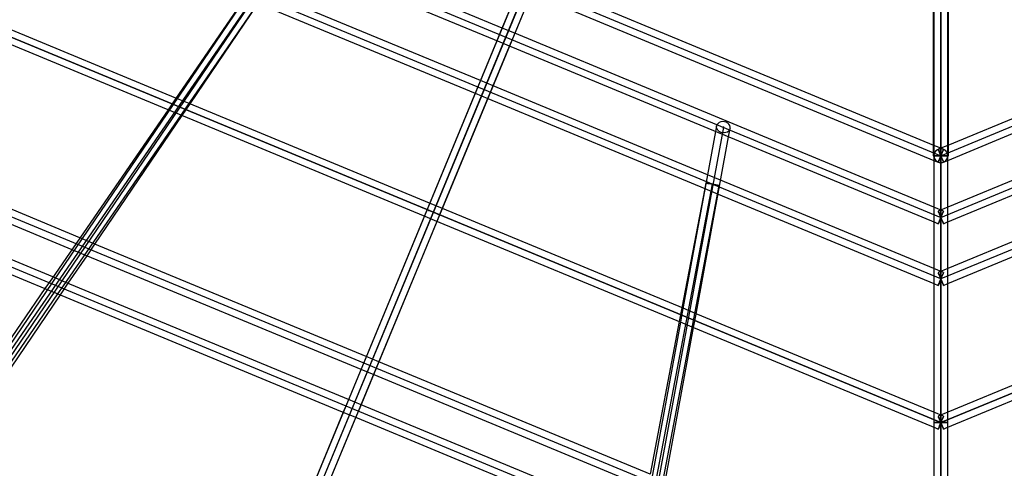
# Model space of a CAD drawing. Units: millimetres. Extents: x 138278 to 163373, y -54742 to -30469.
# Drawn here: x 145595 to 146881, y -37903 to -37318 of the extents above; entities that cross this region are included whole.
import ezdxf

# ---------------------------------------------------------------- set-up
doc = ezdxf.new("R2010")
doc.units = ezdxf.units.MM

# ---------------------------------------------------------------- blocks, each defined once
blk = doc.blocks.new('204 rzut')
at = {"color": 7}
for p, q in [((145393, -39361.7), (146798.4, -35968.8)), ((146798.4, -35968.8), (146798.4, -39343.8)), ((146798.4, -35968.8), (146798.4, -39343.8)), ((146798.4, -35968.8), (146798.4, -39343.8)), ((146798.4, -39343.8), (146798.4, -35968.8)), ((146135.5, -37569.2), (146505, -36677.2)), ((145605.2, -38849.5), (146500.1, -36689)), ((146798.4, -36798.8), (146798.4, -37843.8)), ((146798.4, -36798.8), (146798.4, -37843.8)), ((146798.4, -36798.8), (146798.4, -37843.8)), ((146798.4, -36798.8), (146798.4, -37843.8)), ((145718.9, -37048.3), (146798.4, -37495.5)), ((146798.4, -37843.8), (146798.4, -37040.2)), ((146798.4, -37843.8), (146798.4, -37040.2)), ((146798.4, -37843.8), (146798.4, -37040.2)), ((146798.4, -37843.8), (146798.4, -37040.2)), ((146798.4, -37495.5), (147877.9, -37048.3)), ((145662, -37105.2), (146798.4, -37575.9)), ((146798.4, -37575.9), (147934.8, -37105.2)), ((146798.4, -37656.3), (145605.2, -37162)), ((147991.7, -37162), (146798.4, -37656.3)), ((144637.3, -39123.6), (145946.1, -37222.9)), ((145903.5, -37285.6), (145008.5, -38602.4)), ((146798.4, -37843.8), (145472.6, -37294.6)), ((145472.6, -37294.6), (146798.4, -37843.8)), ((146798.4, -37843.8), (148124.2, -37294.6)), ((148124.2, -37294.6), (146798.4, -37843.8)), ((146798.4, -38078.2), (145306.9, -37460.3)), ((146514.3, -37458.2), (146095.7, -39727.7)), ((145260.5, -37506.7), (146798.4, -38143.8)), ((146201.8, -39096.7), (146500.1, -37532.7)), ((146798.4, -39343.8), (146798.4, -37843.8)), ((146798.4, -39343.8), (146798.4, -37843.8)), ((146798.4, -39343.8), (146798.4, -37843.8)), ((146798.4, -39343.8), (146798.4, -37843.8))]:
    blk.add_line(p, q, dxfattribs=at)
for p, q in [((146789.4, -35968.8), (146789.4, -39343.8)), ((146789.4, -35968.8), (146789.4, -39343.8)), ((146789.4, -35968.8), (146789.4, -37843.8)), ((146789.4, -35968.8), (146789.4, -37843.8)), ((146807.4, -39343.8), (146807.4, -35968.8)), ((146807.4, -39343.8), (146807.4, -35968.8)), ((146807.4, -37843.8), (146807.4, -35968.8)), ((146807.4, -37843.8), (146807.4, -35968.8)), ((146496.6, -36673.8), (146127.2, -37565.8)), ((146491.8, -36685.5), (145596.9, -38846.1)), ((145613.5, -38853), (146508.4, -36692.4)), ((146143.8, -37572.6), (146513.3, -36680.7)), ((146225.3, -37328.8), (145677.9, -37102)), ((146313.1, -37116.8), (146223.8, -37332.4)), ((146240.5, -37339.3), (146329.8, -37123.7)), ((146788.4, -37147.1), (146788.4, -37495.5)), ((146788.4, -37147.1), (146788.4, -37495.5)), ((146788.4, -37147.1), (146788.4, -37495.5)), ((146808.4, -37495.5), (146808.4, -37147.1)), ((146808.4, -37495.5), (146808.4, -37147.1)), ((146808.4, -37495.5), (146808.4, -37147.1)), ((145932.4, -37226.9), (145797.7, -37422.5)), ((145813.3, -37431.7), (145949.4, -37234)), ((145946.8, -37232.9), (146222.1, -37347)), ((146789.4, -37482), (146270.4, -37267)), ((147326.4, -37267), (146807.4, -37482)), ((145896, -37280.5), (145001.1, -38597.3)), ((146196.9, -37397.4), (145916.8, -37281.4)), ((146263.5, -37283.6), (146789.4, -37501.5)), ((146807.4, -37501.5), (147333.3, -37283.6)), ((145799.3, -37420.2), (145488.5, -37291.5)), ((145799.3, -37420.2), (145488.5, -37291.5)), ((145817.7, -37427.8), (145906.8, -37296.7)), ((145906.8, -37296.7), (146190, -37414)), ((145472.8, -37304.4), (145793.9, -37437.5)), ((145472.8, -37304.4), (145793.9, -37437.5)), ((146788.4, -37313.7), (146788.4, -37481.6)), ((146789.4, -37314.1), (146789.4, -37569.5)), ((146789.4, -37314.1), (146789.4, -37569.5)), ((146807.4, -37569.5), (146807.4, -37314.1)), ((146807.4, -37569.5), (146807.4, -37314.1)), ((146808.4, -37481.6), (146808.4, -37313.7)), ((146223.8, -37332.4), (146218.4, -37345.4)), ((146242, -37335.7), (146225.3, -37328.8)), ((146789.4, -37562.5), (146242, -37335.7)), ((147354.9, -37335.7), (146807.4, -37562.5)), ((146218.4, -37345.4), (146129.1, -37561.1)), ((146222.1, -37347), (146231.4, -37350.8)), ((146235.1, -37352.3), (146240.5, -37339.3)), ((146145.8, -37567.9), (146235.1, -37352.3)), ((146231.4, -37350.8), (146506.7, -37464.8)), ((146213.5, -37404.3), (146196.9, -37397.4)), ((146493.7, -37520.3), (146213.5, -37404.3)), ((145797.7, -37422.5), (145788.9, -37435.4)), ((145816.3, -37427.2), (145799.3, -37420.2)), ((145816.3, -37427.2), (145799.3, -37420.2)), ((146190, -37414), (146206.7, -37420.9)), ((146206.7, -37420.9), (146489.9, -37538.2)), ((145788.9, -37435.4), (145637, -37655.9)), ((145793.9, -37437.5), (145803.3, -37441.3)), ((145793.9, -37437.5), (145803.3, -37441.3)), ((145805.9, -37442.4), (145813.3, -37431.7)), ((145807.4, -37443), (145817.7, -37427.8)), ((146130.6, -37557.4), (145816.3, -37427.2)), ((146130.6, -37557.4), (145816.3, -37427.2)), ((145652.5, -37665.1), (145805.9, -37442.4)), ((145693.4, -37610.7), (145807.4, -37443)), ((145803.3, -37441.3), (146127.4, -37575.6)), ((145803.3, -37441.3), (146127.4, -37575.6)), ((146511, -37451.2), (146509, -37452)), ((146513.3, -37450.9), (146511, -37451.2)), ((146515.6, -37451), (146513.3, -37450.9)), ((146517.9, -37451.7), (146515.6, -37451)), ((145673.7, -37602.6), (145322.7, -37457.2)), ((146504.1, -37463.8), (146460.6, -37699.8)), ((146505.5, -37456.6), (146504.1, -37463.8)), ((146505.4, -37458.5), (146505.5, -37456.6)), ((146506, -37460.4), (146505.4, -37458.5)), ((146506.1, -37454.8), (146505.5, -37456.6)), ((146507.1, -37462.2), (146506, -37460.4)), ((146507.3, -37453.2), (146506.1, -37454.8)), ((146508.7, -37463.7), (146507.1, -37462.2)), ((146509, -37452), (146507.3, -37453.2)), ((146510.6, -37464.7), (146508.7, -37463.7)), ((146519.9, -37452.8), (146517.9, -37451.7)), ((146521.3, -37463.3), (146519.6, -37464.5)), ((146521.5, -37454.3), (146519.9, -37452.8)), ((146521.1, -37470.8), (146523.2, -37459.9)), ((146522.5, -37461.7), (146521.3, -37463.3)), ((146522.6, -37456.1), (146521.5, -37454.3)), ((146523.2, -37459.9), (146522.5, -37461.7)), ((146523.2, -37458), (146522.6, -37456.1)), ((146523.2, -37459.9), (146523.2, -37458)), ((145309, -37471), (145663.3, -37617.7)), ((146478.1, -37704.3), (146521.1, -37470.8)), ((146506.7, -37464.8), (146516.1, -37468.7)), ((146510.7, -37464.8), (146510.6, -37464.7)), ((146511.4, -37465), (146510.7, -37464.8)), ((146513, -37465.5), (146511.4, -37465)), ((146515.3, -37465.6), (146513, -37465.5)), ((146517.6, -37465.3), (146515.3, -37465.6)), ((146516.1, -37468.7), (146791.3, -37582.7)), ((146519.6, -37464.5), (146517.6, -37465.3)), ((146805.5, -37582.7), (147080.7, -37468.7)), ((146788.4, -37481.6), (146788.4, -37495.5)), ((146801.9, -37487.1), (146789.4, -37482)), ((146792, -37489.1), (146790.6, -37491)), ((146792, -37489.1), (146790.6, -37491)), ((146793.9, -37487.7), (146792, -37489.1)), ((146793.9, -37487.7), (146792, -37489.1)), ((146796.1, -37486.8), (146793.9, -37487.7)), ((146796.1, -37486.8), (146793.9, -37487.7)), ((146807.4, -37482), (146795, -37487.1)), ((146795, -37487.1), (146795.1, -37487.4)), ((146795.1, -37487.4), (146795, -37487.1)), ((146795.1, -37487.4), (146795.4, -37488.3)), ((146795.4, -37488.3), (146795.1, -37487.4)), ((146795.4, -37488.3), (146796, -37489.6)), ((146796, -37489.6), (146795.4, -37488.3)), ((146796, -37489.6), (146796.7, -37491.3)), ((146796.7, -37491.3), (146796, -37489.6)), ((146798.4, -37486.5), (146796.1, -37486.8)), ((146798.4, -37486.5), (146796.1, -37486.8)), ((146800.7, -37486.8), (146798.4, -37486.5)), ((146800.7, -37486.8), (146798.4, -37486.5)), ((146800.1, -37491.3), (146800.8, -37489.6)), ((146800.8, -37489.6), (146800.1, -37491.3)), ((146802.9, -37487.7), (146800.7, -37486.8)), ((146802.9, -37487.7), (146800.7, -37486.8)), ((146800.8, -37489.6), (146801.4, -37488.3)), ((146801.4, -37488.3), (146800.8, -37489.6)), ((146801.4, -37488.3), (146801.7, -37487.4)), ((146801.7, -37487.4), (146801.4, -37488.3)), ((146801.7, -37487.4), (146801.9, -37487.1)), ((146801.9, -37487.1), (146801.7, -37487.4)), ((146804.8, -37489.1), (146802.9, -37487.7)), ((146804.8, -37489.1), (146802.9, -37487.7)), ((146806.2, -37491), (146804.8, -37489.1)), ((146806.2, -37491), (146804.8, -37489.1)), ((146808.4, -37495.5), (146808.4, -37481.6)), ((146788.4, -37495.5), (146788.8, -37495.5)), ((146788.8, -37495.5), (146788.4, -37495.5)), ((146788.4, -37495.5), (146788.8, -37495.5)), ((146788.8, -37495.5), (146788.4, -37495.5)), ((146788.4, -37495.5), (146788.8, -37495.5)), ((146788.8, -37495.5), (146788.4, -37495.5)), ((146788.4, -37495.5), (146788.8, -37495.5)), ((146788.8, -37495.5), (146788.4, -37495.5)), ((146788.8, -37495.5), (146789.8, -37495.5)), ((146789.8, -37495.5), (146788.8, -37495.5)), ((146788.8, -37495.5), (146789.8, -37495.5)), ((146789.8, -37495.5), (146788.8, -37495.5)), ((146788.8, -37495.5), (146789.8, -37495.5)), ((146789.8, -37495.5), (146788.8, -37495.5)), ((146788.8, -37495.5), (146789.8, -37495.5)), ((146789.8, -37495.5), (146788.8, -37495.5)), ((146789.7, -37493.1), (146789.4, -37495.5)), ((146789.7, -37493.1), (146789.4, -37495.5)), ((146789.4, -37495.5), (146789.7, -37497.8)), ((146789.4, -37495.5), (146789.7, -37497.8)), ((146789.4, -37501.5), (146795, -37503.8)), ((146790.6, -37491), (146789.7, -37493.1)), ((146790.6, -37491), (146789.7, -37493.1)), ((146789.7, -37497.8), (146790.6, -37500)), ((146789.7, -37497.8), (146790.6, -37500)), ((146789.8, -37495.5), (146791.3, -37495.5)), ((146791.3, -37495.5), (146789.8, -37495.5)), ((146789.8, -37495.5), (146791.3, -37495.5)), ((146791.3, -37495.5), (146789.8, -37495.5)), ((146789.8, -37495.5), (146791.3, -37495.5)), ((146791.3, -37495.5), (146789.8, -37495.5)), ((146789.8, -37495.5), (146791.3, -37495.5)), ((146791.3, -37495.5), (146789.8, -37495.5)), ((146790.6, -37500), (146792, -37501.8)), ((146790.6, -37500), (146792, -37501.8)), ((146791.3, -37495.5), (146793.4, -37495.5)), ((146793.4, -37495.5), (146791.3, -37495.5)), ((146791.3, -37495.5), (146793.4, -37495.5)), ((146793.4, -37495.5), (146791.3, -37495.5)), ((146791.3, -37495.5), (146793.4, -37495.5)), ((146793.4, -37495.5), (146791.3, -37495.5)), ((146791.3, -37495.5), (146793.4, -37495.5)), ((146793.4, -37495.5), (146791.3, -37495.5)), ((146792, -37501.8), (146793.9, -37503.2)), ((146792, -37501.8), (146793.9, -37503.2)), ((146793.4, -37495.5), (146795.8, -37495.5)), ((146795.8, -37495.5), (146793.4, -37495.5)), ((146793.4, -37495.5), (146795.8, -37495.5)), ((146795.8, -37495.5), (146793.4, -37495.5)), ((146793.4, -37495.5), (146795.8, -37495.5)), ((146795.8, -37495.5), (146793.4, -37495.5)), ((146793.4, -37495.5), (146795.8, -37495.5)), ((146795.8, -37495.5), (146793.4, -37495.5)), ((146795.1, -37503.5), (146795.4, -37502.7)), ((146795.4, -37502.7), (146795.1, -37503.5)), ((146795.4, -37502.7), (146796, -37501.3)), ((146796, -37501.3), (146795.4, -37502.7)), ((146795.8, -37495.5), (146798.4, -37495.5)), ((146798.4, -37495.5), (146795.8, -37495.5)), ((146795.8, -37495.5), (146798.4, -37495.5)), ((146798.4, -37495.5), (146795.8, -37495.5)), ((146795.8, -37495.5), (146798.4, -37495.5)), ((146798.4, -37495.5), (146795.8, -37495.5)), ((146795.8, -37495.5), (146798.4, -37495.5)), ((146798.4, -37495.5), (146795.8, -37495.5)), ((146796, -37501.3), (146796.7, -37499.6)), ((146796.7, -37499.6), (146796, -37501.3)), ((146796.7, -37491.3), (146797.5, -37493.3)), ((146797.5, -37493.3), (146796.7, -37491.3)), ((146796.7, -37499.6), (146797.5, -37497.6)), ((146797.5, -37497.6), (146796.7, -37499.6)), ((146797.5, -37493.3), (146798.4, -37495.5)), ((146798.4, -37495.5), (146797.5, -37493.3)), ((146797.5, -37497.6), (146798.4, -37495.5)), ((146798.4, -37495.5), (146797.5, -37497.6)), ((146798.4, -37495.5), (146799.3, -37493.3)), ((146799.3, -37493.3), (146798.4, -37495.5)), ((146798.4, -37495.5), (146799.3, -37497.6)), ((146799.3, -37497.6), (146798.4, -37495.5)), ((146798.4, -37495.5), (146801, -37495.5)), ((146801, -37495.5), (146798.4, -37495.5)), ((146798.4, -37495.5), (146801, -37495.5)), ((146801, -37495.5), (146798.4, -37495.5)), ((146798.4, -37495.5), (146801, -37495.5)), ((146801, -37495.5), (146798.4, -37495.5)), ((146798.4, -37495.5), (146801, -37495.5)), ((146801, -37495.5), (146798.4, -37495.5)), ((146799.3, -37493.3), (146800.1, -37491.3)), ((146800.1, -37491.3), (146799.3, -37493.3)), ((146799.3, -37497.6), (146800.1, -37499.6)), ((146800.1, -37499.6), (146799.3, -37497.6)), ((146800.1, -37499.6), (146800.8, -37501.3)), ((146800.8, -37501.3), (146800.1, -37499.6)), ((146800.8, -37501.3), (146801.4, -37502.7)), ((146801.4, -37502.7), (146800.8, -37501.3)), ((146801, -37495.5), (146803.4, -37495.5)), ((146803.4, -37495.5), (146801, -37495.5)), ((146801, -37495.5), (146803.4, -37495.5)), ((146803.4, -37495.5), (146801, -37495.5)), ((146801, -37495.5), (146803.4, -37495.5)), ((146803.4, -37495.5), (146801, -37495.5)), ((146801, -37495.5), (146803.4, -37495.5)), ((146803.4, -37495.5), (146801, -37495.5)), ((146801.4, -37502.7), (146801.7, -37503.5)), ((146801.7, -37503.5), (146801.4, -37502.7)), ((146801.9, -37503.8), (146807.4, -37501.5)), ((146802.9, -37503.2), (146804.8, -37501.8)), ((146802.9, -37503.2), (146804.8, -37501.8)), ((146803.4, -37495.5), (146805.5, -37495.5)), ((146805.5, -37495.5), (146803.4, -37495.5)), ((146803.4, -37495.5), (146805.5, -37495.5)), ((146805.5, -37495.5), (146803.4, -37495.5)), ((146803.4, -37495.5), (146805.5, -37495.5)), ((146805.5, -37495.5), (146803.4, -37495.5)), ((146803.4, -37495.5), (146805.5, -37495.5)), ((146805.5, -37495.5), (146803.4, -37495.5)), ((146804.8, -37501.8), (146806.2, -37500)), ((146804.8, -37501.8), (146806.2, -37500)), ((146805.5, -37495.5), (146807.1, -37495.5)), ((146807.1, -37495.5), (146805.5, -37495.5)), ((146805.5, -37495.5), (146807.1, -37495.5)), ((146807.1, -37495.5), (146805.5, -37495.5)), ((146805.5, -37495.5), (146807.1, -37495.5)), ((146807.1, -37495.5), (146805.5, -37495.5)), ((146805.5, -37495.5), (146807.1, -37495.5)), ((146807.1, -37495.5), (146805.5, -37495.5)), ((146807.1, -37493.1), (146806.2, -37491)), ((146807.1, -37493.1), (146806.2, -37491)), ((146806.2, -37500), (146807.1, -37497.8)), ((146806.2, -37500), (146807.1, -37497.8)), ((146807.4, -37495.5), (146807.1, -37493.1)), ((146807.4, -37495.5), (146807.1, -37493.1)), ((146807.1, -37495.5), (146808.1, -37495.5)), ((146808.1, -37495.5), (146807.1, -37495.5)), ((146807.1, -37495.5), (146808.1, -37495.5)), ((146808.1, -37495.5), (146807.1, -37495.5)), ((146807.1, -37495.5), (146808.1, -37495.5)), ((146808.1, -37495.5), (146807.1, -37495.5)), ((146807.1, -37495.5), (146808.1, -37495.5)), ((146808.1, -37495.5), (146807.1, -37495.5)), ((146807.1, -37497.8), (146807.4, -37495.5)), ((146807.1, -37497.8), (146807.4, -37495.5)), ((146808.1, -37495.5), (146808.4, -37495.5)), ((146808.4, -37495.5), (146808.1, -37495.5)), ((146808.1, -37495.5), (146808.4, -37495.5)), ((146808.4, -37495.5), (146808.1, -37495.5)), ((146808.1, -37495.5), (146808.4, -37495.5)), ((146808.4, -37495.5), (146808.1, -37495.5)), ((146808.1, -37495.5), (146808.4, -37495.5)), ((146808.4, -37495.5), (146808.1, -37495.5)), ((145638.6, -37653.6), (145276.3, -37503.6)), ((146793.9, -37503.2), (146796.1, -37504.1)), ((146793.9, -37503.2), (146796.1, -37504.1)), ((146795, -37503.8), (146795.1, -37503.5)), ((146795.1, -37503.5), (146795, -37503.8)), ((146796.1, -37504.1), (146798.4, -37504.5)), ((146796.1, -37504.1), (146798.4, -37504.5)), ((146798.4, -37504.5), (146800.7, -37504.1)), ((146798.4, -37504.5), (146800.7, -37504.1)), ((146800.7, -37504.1), (146802.9, -37503.2)), ((146800.7, -37504.1), (146802.9, -37503.2)), ((146801.7, -37503.5), (146801.9, -37503.8)), ((146801.9, -37503.8), (146801.7, -37503.5)), ((145260.6, -37516.6), (145633.2, -37670.9)), ((146510.7, -37527.4), (146493.7, -37520.3)), ((146789.4, -37642.8), (146510.7, -37527.4)), ((147086.1, -37527.4), (146807.4, -37642.8)), ((146210.6, -39098.3), (146508.9, -37534.4)), ((146489.9, -37538.2), (146460.2, -37693.9)), ((146491.3, -37531), (146489.9, -37538.2)), ((146489.9, -37538.2), (146507.4, -37545.5)), ((146491.6, -37531.1), (146491.3, -37531)), ((146491.3, -37531), (146491.6, -37531.1)), ((146492.4, -37531.3), (146491.6, -37531.1)), ((146491.6, -37531.1), (146492.4, -37531.3)), ((146493.9, -37531.5), (146492.4, -37531.3)), ((146492.4, -37531.3), (146493.9, -37531.5)), ((146495.7, -37531.9), (146493.9, -37531.5)), ((146493.9, -37531.5), (146495.7, -37531.9)), ((146497.8, -37532.3), (146495.7, -37531.9)), ((146495.7, -37531.9), (146497.8, -37532.3)), ((146500.1, -37532.7), (146497.8, -37532.3)), ((146497.8, -37532.3), (146500.1, -37532.7)), ((146502.4, -37533.2), (146500.1, -37532.7)), ((146500.1, -37532.7), (146502.4, -37533.2)), ((146504.5, -37533.6), (146502.4, -37533.2)), ((146502.4, -37533.2), (146504.5, -37533.6)), ((146506.4, -37533.9), (146504.5, -37533.6)), ((146504.5, -37533.6), (146506.4, -37533.9)), ((146507.8, -37534.2), (146506.4, -37533.9)), ((146506.4, -37533.9), (146507.8, -37534.2)), ((146508.6, -37534.4), (146507.8, -37534.2)), ((146507.8, -37534.2), (146508.6, -37534.4)), ((146508.9, -37534.4), (146508.6, -37534.4)), ((146508.6, -37534.4), (146508.9, -37534.4)), ((146507.4, -37545.5), (146789.4, -37662.3)), ((146807.4, -37662.3), (147089.5, -37545.5)), ((146129.1, -37561.1), (146123.7, -37574.1)), ((146127.2, -37565.8), (146127.5, -37565.9)), ((146127.5, -37565.9), (146127.2, -37565.8)), ((146127.5, -37565.9), (146128.3, -37566.2)), ((146128.3, -37566.2), (146127.5, -37565.9)), ((146128.3, -37566.2), (146129.6, -37566.8)), ((146129.6, -37566.8), (146128.3, -37566.2)), ((146129.6, -37566.8), (146131.3, -37567.5)), ((146131.3, -37567.5), (146129.6, -37566.8)), ((146147.3, -37564.3), (146130.6, -37557.4)), ((146147.3, -37564.3), (146130.6, -37557.4)), ((146461.6, -37694.5), (146147.3, -37564.3)), ((146461.6, -37694.5), (146147.3, -37564.3)), ((146801.9, -37567.6), (146789.4, -37562.5)), ((146807.4, -37562.5), (146795, -37567.6)), ((146123.7, -37574.1), (146023.1, -37817.1)), ((146127.4, -37575.6), (146136.7, -37579.4)), ((146127.4, -37575.6), (146136.7, -37579.4)), ((146131.3, -37567.5), (146133.3, -37568.3)), ((146133.3, -37568.3), (146131.3, -37567.5)), ((146133.3, -37568.3), (146135.5, -37569.2)), ((146135.5, -37569.2), (146133.3, -37568.3)), ((146135.5, -37569.2), (146137.7, -37570.1)), ((146137.7, -37570.1), (146135.5, -37569.2)), ((146136.7, -37579.4), (146460.8, -37713.7)), ((146136.7, -37579.4), (146460.8, -37713.7)), ((146137.7, -37570.1), (146139.7, -37570.9)), ((146139.7, -37570.9), (146137.7, -37570.1)), ((146139.7, -37570.9), (146141.4, -37571.6)), ((146141.4, -37571.6), (146139.7, -37570.9)), ((146140.4, -37581), (146145.8, -37567.9)), ((146141.4, -37571.6), (146142.7, -37572.2)), ((146142.7, -37572.2), (146141.4, -37571.6)), ((146142.7, -37572.2), (146143.5, -37572.5)), ((146143.5, -37572.5), (146142.7, -37572.2)), ((146143.5, -37572.5), (146143.8, -37572.6)), ((146143.8, -37572.6), (146143.5, -37572.5)), ((146789.4, -37569.5), (146789.4, -37581.9)), ((146789.4, -37569.5), (146789.4, -37581.9)), ((146795, -37567.6), (146795.1, -37567.9)), ((146795.1, -37567.9), (146795, -37567.6)), ((146795.1, -37567.9), (146795.4, -37568.7)), ((146795.4, -37568.7), (146795.1, -37567.9)), ((146795.4, -37568.7), (146796, -37570.1)), ((146796, -37570.1), (146795.4, -37568.7)), ((146796, -37570.1), (146796.7, -37571.8)), ((146796.7, -37571.8), (146796, -37570.1)), ((146796, -37581.8), (146796.7, -37580.1)), ((146796.7, -37580.1), (146796, -37581.8)), ((146796.7, -37571.8), (146797.5, -37573.8)), ((146797.5, -37573.8), (146796.7, -37571.8)), ((146796.7, -37580.1), (146797.5, -37578.1)), ((146797.5, -37578.1), (146796.7, -37580.1)), ((146797.5, -37573.8), (146798.4, -37575.9)), ((146798.4, -37575.9), (146797.5, -37573.8)), ((146797.5, -37578.1), (146798.4, -37575.9)), ((146798.4, -37575.9), (146797.5, -37578.1)), ((146798.4, -37575.9), (146799.3, -37573.8)), ((146799.3, -37573.8), (146798.4, -37575.9)), ((146798.4, -37575.9), (146799.3, -37578.1)), ((146799.3, -37578.1), (146798.4, -37575.9)), ((146799.3, -37573.8), (146800.1, -37571.8)), ((146800.1, -37571.8), (146799.3, -37573.8)), ((146799.3, -37578.1), (146800.1, -37580.1)), ((146800.1, -37580.1), (146799.3, -37578.1)), ((146800.1, -37571.8), (146800.8, -37570.1)), ((146800.8, -37570.1), (146800.1, -37571.8)), ((146800.1, -37580.1), (146800.8, -37581.8)), ((146800.8, -37581.8), (146800.1, -37580.1)), ((146800.8, -37570.1), (146801.4, -37568.7)), ((146801.4, -37568.7), (146800.8, -37570.1)), ((146801.4, -37568.7), (146801.7, -37567.9)), ((146801.7, -37567.9), (146801.4, -37568.7)), ((146801.7, -37567.9), (146801.9, -37567.6)), ((146801.9, -37567.6), (146801.7, -37567.9)), ((146807.4, -37581.9), (146807.4, -37569.5)), ((146807.4, -37581.9), (146807.4, -37569.5)), ((146039.7, -37824), (146140.4, -37581)), ((146789.4, -37581.9), (146789.4, -37837.3)), ((146789.4, -37581.9), (146789.4, -37837.3)), ((146791.3, -37582.7), (146795, -37584.2)), ((146795, -37584.2), (146795.1, -37584)), ((146795.1, -37584), (146795, -37584.2)), ((146795.4, -37583.1), (146795.1, -37584)), ((146795.1, -37584), (146795.4, -37583.2)), ((146796, -37581.8), (146795.4, -37583.1)), ((146795.4, -37583.1), (146795.6, -37582.8)), ((146795.4, -37583.2), (146795.4, -37583.1)), ((146795.6, -37582.8), (146796, -37581.8)), ((146800.8, -37581.8), (146801.3, -37582.8)), ((146801.4, -37583.1), (146800.8, -37581.8)), ((146801.3, -37582.8), (146801.4, -37583.1)), ((146801.4, -37583.1), (146801.4, -37583.2)), ((146801.7, -37584), (146801.4, -37583.1)), ((146801.4, -37583.2), (146801.7, -37584)), ((146801.7, -37584), (146801.9, -37584.2)), ((146801.9, -37584.2), (146801.7, -37584)), ((146801.9, -37584.2), (146805.5, -37582.7)), ((146807.4, -37837.3), (146807.4, -37581.9)), ((146807.4, -37837.3), (146807.4, -37581.9)), ((145693.4, -37610.7), (145673.7, -37602.6)), ((145663.3, -37617.7), (145683.1, -37625.9)), ((145683.1, -37625.9), (145693.4, -37610.7)), ((146047.8, -37757.5), (145693.4, -37610.7)), ((145658.6, -37661.9), (145683.1, -37625.9)), ((145683.1, -37625.9), (146040.9, -37774.1)), ((146801.9, -37648), (146789.4, -37642.8)), ((146807.4, -37642.8), (146795, -37648)), ((145637, -37655.9), (145628.1, -37668.8)), ((145655.6, -37660.7), (145638.6, -37653.6)), ((146795, -37648), (146795.1, -37648.3)), ((146795.1, -37648.3), (146795, -37648)), ((146795.1, -37648.3), (146795.4, -37649.1)), ((146795.4, -37649.1), (146795.1, -37648.3)), ((146795.4, -37649.1), (146796, -37650.4)), ((146796, -37650.4), (146795.4, -37649.1)), ((146796, -37650.4), (146796.7, -37652.1)), ((146796.7, -37652.1), (146796, -37650.4)), ((146796.7, -37652.1), (146797.5, -37654.1)), ((146797.5, -37654.1), (146796.7, -37652.1)), ((146797.5, -37654.1), (146798.4, -37656.3)), ((146798.4, -37656.3), (146797.5, -37654.1)), ((146797.5, -37658.4), (146798.4, -37656.3)), ((146798.4, -37656.3), (146797.5, -37658.4)), ((146798.4, -37656.3), (146799.3, -37654.1)), ((146799.3, -37654.1), (146798.4, -37656.3)), ((146798.4, -37656.3), (146799.3, -37658.4)), ((146799.3, -37658.4), (146798.4, -37656.3)), ((146799.3, -37654.1), (146800.1, -37652.1)), ((146800.1, -37652.1), (146799.3, -37654.1)), ((146800.1, -37652.1), (146800.8, -37650.4)), ((146800.8, -37650.4), (146800.1, -37652.1)), ((146800.8, -37650.4), (146801.4, -37649.1)), ((146801.4, -37649.1), (146800.8, -37650.4)), ((146801.4, -37649.1), (146801.7, -37648.3)), ((146801.7, -37648.3), (146801.4, -37649.1)), ((146801.7, -37648.3), (146801.9, -37648)), ((146801.9, -37648), (146801.7, -37648.3)), ((145628.1, -37668.8), (145476.3, -37889.3)), ((145645.1, -37675.8), (145652.5, -37665.1)), ((145648.3, -37677.1), (145658.6, -37661.9)), ((146024.6, -37813.5), (145655.6, -37660.7)), ((146789.4, -37662.3), (146795, -37664.6)), ((146795, -37664.6), (146795.1, -37664.3)), ((146795.1, -37664.3), (146795, -37664.6)), ((146795.1, -37664.3), (146795.4, -37663.5)), ((146795.4, -37663.5), (146795.1, -37664.3)), ((146795.4, -37663.5), (146796, -37662.2)), ((146796, -37662.2), (146795.4, -37663.5)), ((146796, -37662.2), (146796.7, -37660.4)), ((146796.7, -37660.4), (146796, -37662.2)), ((146796.7, -37660.4), (146797.5, -37658.4)), ((146797.5, -37658.4), (146796.7, -37660.4)), ((146799.3, -37658.4), (146800.1, -37660.4)), ((146800.1, -37660.4), (146799.3, -37658.4)), ((146800.1, -37660.4), (146800.8, -37662.2)), ((146800.8, -37662.2), (146800.1, -37660.4)), ((146800.8, -37662.2), (146801.4, -37663.5)), ((146801.4, -37663.5), (146800.8, -37662.2)), ((146801.4, -37663.5), (146801.7, -37664.3)), ((146801.7, -37664.3), (146801.4, -37663.5)), ((146801.7, -37664.3), (146801.9, -37664.6)), ((146801.9, -37664.6), (146801.7, -37664.3)), ((146801.9, -37664.6), (146807.4, -37662.3)), ((145491.8, -37898.5), (145645.1, -37675.8)), ((145499.5, -37896), (145648.3, -37677.1)), ((145633.2, -37670.9), (145642.6, -37674.8)), ((145642.6, -37674.8), (146021.4, -37831.7)), ((146460.2, -37693.9), (146456.7, -37712)), ((146478.6, -37701.6), (146461.6, -37694.5)), ((146478.6, -37701.6), (146461.6, -37694.5)), ((146460.6, -37699.8), (146458.2, -37712.6)), ((146475.2, -37719.7), (146478.1, -37704.3)), ((146789.4, -37830.3), (146478.6, -37701.6)), ((146789.4, -37830.3), (146478.6, -37701.6)), ((147118.2, -37701.6), (146807.4, -37830.3)), ((147118.2, -37701.6), (146807.4, -37830.3)), ((146458.2, -37712.6), (146409.2, -37978.5)), ((146456.7, -37712), (146418.8, -37911.2)), ((146426.7, -37983), (146475.2, -37719.7)), ((146460.8, -37713.7), (146470.2, -37717.6)), ((146460.8, -37713.7), (146470.2, -37717.6)), ((146470.2, -37717.6), (146791.3, -37850.6)), ((146470.2, -37717.6), (146791.3, -37850.6)), ((146805.5, -37850.6), (147126.6, -37717.6)), ((146805.5, -37850.6), (147126.6, -37717.6)), ((146064.4, -37764.4), (146047.8, -37757.5)), ((146418.8, -37911.2), (146064.4, -37764.4)), ((146040.9, -37774.1), (146057.5, -37781)), ((146057.5, -37781), (146415.3, -37929.2)), ((146023.1, -37817.1), (146017.7, -37830.1)), ((146041.2, -37820.4), (146024.6, -37813.5)), ((146034.3, -37837), (146039.7, -37824)), ((146410.2, -37973.2), (146041.2, -37820.4)), ((146017.7, -37830.1), (145917, -38073.2)), ((145933.6, -38080.1), (146034.3, -37837)), ((146021.4, -37831.7), (146030.6, -37835.5)), ((146030.6, -37835.5), (146409.4, -37992.4)), ((146801.9, -37835.5), (146789.4, -37830.3)), ((146801.9, -37835.5), (146789.4, -37830.3)), ((146789.4, -37837.3), (146789.4, -37849.8)), ((146789.4, -37837.3), (146789.4, -37849.8)), ((146807.4, -37830.3), (146795, -37835.5)), ((146807.4, -37830.3), (146795, -37835.5)), ((146795, -37835.5), (146795.1, -37835.8)), ((146795.1, -37835.8), (146795, -37835.5)), ((146795, -37835.5), (146795.1, -37835.8)), ((146795.1, -37835.8), (146795, -37835.5)), ((146795.1, -37835.8), (146795.4, -37836.6)), ((146795.4, -37836.6), (146795.1, -37835.8)), ((146795.1, -37835.8), (146795.4, -37836.6)), ((146795.4, -37836.6), (146795.1, -37835.8)), ((146795.4, -37836.6), (146796, -37837.9)), ((146796, -37837.9), (146795.4, -37836.6)), ((146795.4, -37836.6), (146796, -37837.9)), ((146796, -37837.9), (146795.4, -37836.6)), ((146800.8, -37837.9), (146801.4, -37836.6)), ((146801.4, -37836.6), (146800.8, -37837.9)), ((146800.8, -37837.9), (146801.4, -37836.6)), ((146801.4, -37836.6), (146800.8, -37837.9)), ((146801.4, -37836.6), (146801.7, -37835.8)), ((146801.7, -37835.8), (146801.4, -37836.6)), ((146801.4, -37836.6), (146801.7, -37835.8)), ((146801.7, -37835.8), (146801.4, -37836.6)), ((146801.7, -37835.8), (146801.9, -37835.5)), ((146801.9, -37835.5), (146801.7, -37835.8)), ((146801.7, -37835.8), (146801.9, -37835.5)), ((146801.9, -37835.5), (146801.7, -37835.8)), ((146807.4, -37849.8), (146807.4, -37837.3)), ((146807.4, -37849.8), (146807.4, -37837.3)), ((146789.4, -37843.8), (146789.7, -37843.8)), ((146789.7, -37843.8), (146789.4, -37843.8)), ((146789.4, -37843.8), (146789.7, -37843.8)), ((146789.7, -37843.8), (146789.4, -37843.8)), ((146789.4, -37849.8), (146789.4, -38137.3)), ((146789.4, -37849.8), (146789.4, -38137.3)), ((146789.7, -37843.8), (146790.6, -37843.8)), ((146790.6, -37843.8), (146789.7, -37843.8)), ((146789.7, -37843.8), (146790.6, -37843.8)), ((146790.6, -37843.8), (146789.7, -37843.8)), ((146790.6, -37843.8), (146792, -37843.8)), ((146792, -37843.8), (146790.6, -37843.8)), ((146790.6, -37843.8), (146792, -37843.8)), ((146792, -37843.8), (146790.6, -37843.8)), ((146792, -37843.8), (146793.9, -37843.8)), ((146793.9, -37843.8), (146792, -37843.8)), ((146792, -37843.8), (146793.9, -37843.8)), ((146793.9, -37843.8), (146792, -37843.8)), ((146793.9, -37843.8), (146796.1, -37843.8)), ((146796.1, -37843.8), (146793.9, -37843.8)), ((146793.9, -37843.8), (146796.1, -37843.8)), ((146796.1, -37843.8), (146793.9, -37843.8)), ((146796, -37849.7), (146795.4, -37851)), ((146796, -37849.7), (146795.4, -37851)), ((146795.6, -37850.7), (146796, -37849.7)), ((146795.6, -37850.7), (146796, -37849.7)), ((146796, -37837.9), (146796.7, -37839.6)), ((146796.7, -37839.6), (146796, -37837.9)), ((146796, -37837.9), (146796.7, -37839.6)), ((146796.7, -37839.6), (146796, -37837.9)), ((146796, -37849.7), (146796.7, -37847.9)), ((146796.7, -37847.9), (146796, -37849.7)), ((146796, -37849.7), (146796.7, -37847.9)), ((146796.7, -37847.9), (146796, -37849.7)), ((146796.1, -37843.8), (146798.4, -37843.8)), ((146798.4, -37843.8), (146796.1, -37843.8)), ((146796.1, -37843.8), (146798.4, -37843.8)), ((146798.4, -37843.8), (146796.1, -37843.8)), ((146796.7, -37839.6), (146797.5, -37841.6)), ((146797.5, -37841.6), (146796.7, -37839.6)), ((146796.7, -37839.6), (146797.5, -37841.6)), ((146797.5, -37841.6), (146796.7, -37839.6)), ((146796.7, -37847.9), (146797.5, -37845.9)), ((146797.5, -37845.9), (146796.7, -37847.9)), ((146796.7, -37847.9), (146797.5, -37845.9)), ((146797.5, -37845.9), (146796.7, -37847.9)), ((146797.5, -37841.6), (146798.4, -37843.8)), ((146798.4, -37843.8), (146797.5, -37841.6)), ((146797.5, -37841.6), (146798.4, -37843.8)), ((146798.4, -37843.8), (146797.5, -37841.6)), ((146797.5, -37845.9), (146798.4, -37843.8)), ((146798.4, -37843.8), (146797.5, -37845.9)), ((146797.5, -37845.9), (146798.4, -37843.8)), ((146798.4, -37843.8), (146797.5, -37845.9)), ((146798.4, -37843.8), (146799.3, -37841.6)), ((146799.3, -37841.6), (146798.4, -37843.8)), ((146798.4, -37843.8), (146799.3, -37841.6)), ((146799.3, -37841.6), (146798.4, -37843.8)), ((146798.4, -37843.8), (146799.3, -37845.9)), ((146799.3, -37845.9), (146798.4, -37843.8)), ((146798.4, -37843.8), (146800.7, -37843.8)), ((146800.7, -37843.8), (146798.4, -37843.8)), ((146798.4, -37843.8), (146799.3, -37845.9)), ((146799.3, -37845.9), (146798.4, -37843.8)), ((146798.4, -37843.8), (146800.7, -37843.8)), ((146800.7, -37843.8), (146798.4, -37843.8)), ((146799.3, -37841.6), (146800.1, -37839.6)), ((146800.1, -37839.6), (146799.3, -37841.6)), ((146799.3, -37841.6), (146800.1, -37839.6)), ((146800.1, -37839.6), (146799.3, -37841.6)), ((146799.3, -37845.9), (146800.1, -37847.9)), ((146800.1, -37847.9), (146799.3, -37845.9)), ((146799.3, -37845.9), (146800.1, -37847.9)), ((146800.1, -37847.9), (146799.3, -37845.9)), ((146800.1, -37839.6), (146800.8, -37837.9)), ((146800.8, -37837.9), (146800.1, -37839.6)), ((146800.1, -37839.6), (146800.8, -37837.9)), ((146800.8, -37837.9), (146800.1, -37839.6)), ((146800.1, -37847.9), (146800.8, -37849.7)), ((146800.8, -37849.7), (146800.1, -37847.9)), ((146800.1, -37847.9), (146800.8, -37849.7)), ((146800.8, -37849.7), (146800.1, -37847.9)), ((146800.7, -37843.8), (146802.9, -37843.8)), ((146802.9, -37843.8), (146800.7, -37843.8)), ((146800.7, -37843.8), (146802.9, -37843.8)), ((146802.9, -37843.8), (146800.7, -37843.8)), ((146800.8, -37849.7), (146801.3, -37850.7)), ((146801.4, -37851), (146800.8, -37849.7)), ((146800.8, -37849.7), (146801.3, -37850.7)), ((146801.4, -37851), (146800.8, -37849.7)), ((146802.9, -37843.8), (146804.8, -37843.8)), ((146804.8, -37843.8), (146802.9, -37843.8)), ((146802.9, -37843.8), (146804.8, -37843.8)), ((146804.8, -37843.8), (146802.9, -37843.8)), ((146804.8, -37843.8), (146806.2, -37843.8)), ((146806.2, -37843.8), (146804.8, -37843.8)), ((146804.8, -37843.8), (146806.2, -37843.8)), ((146806.2, -37843.8), (146804.8, -37843.8)), ((146806.2, -37843.8), (146807.1, -37843.8)), ((146807.1, -37843.8), (146806.2, -37843.8)), ((146806.2, -37843.8), (146807.1, -37843.8)), ((146807.1, -37843.8), (146806.2, -37843.8)), ((146807.1, -37843.8), (146807.4, -37843.8)), ((146807.4, -37843.8), (146807.1, -37843.8)), ((146807.1, -37843.8), (146807.4, -37843.8)), ((146807.4, -37843.8), (146807.1, -37843.8)), ((146807.4, -38137.3), (146807.4, -37849.8)), ((146807.4, -38137.3), (146807.4, -37849.8)), ((146791.3, -37850.6), (146795, -37852.1)), ((146791.3, -37850.6), (146795, -37852.1)), ((146795, -37852.1), (146795.1, -37851.8)), ((146795.1, -37851.8), (146795, -37852.1)), ((146795, -37852.1), (146795.1, -37851.8)), ((146795.1, -37851.8), (146795, -37852.1)), ((146795.4, -37851), (146795.1, -37851.8)), ((146795.4, -37851), (146795.1, -37851.8)), ((146795.1, -37851.8), (146795.4, -37851.1)), ((146795.1, -37851.8), (146795.4, -37851.1)), ((146795.4, -37851), (146795.6, -37850.7)), ((146795.4, -37851), (146795.6, -37850.7)), ((146795.4, -37851.1), (146795.4, -37851)), ((146795.4, -37851.1), (146795.4, -37851)), ((146801.3, -37850.7), (146801.4, -37851)), ((146801.3, -37850.7), (146801.4, -37851)), ((146801.4, -37851), (146801.4, -37851.1)), ((146801.4, -37851), (146801.4, -37851.1)), ((146801.7, -37851.8), (146801.4, -37851)), ((146801.7, -37851.8), (146801.4, -37851)), ((146801.4, -37851.1), (146801.7, -37851.8)), ((146801.4, -37851.1), (146801.7, -37851.8)), ((146801.7, -37851.8), (146801.9, -37852.1)), ((146801.9, -37852.1), (146801.7, -37851.8)), ((146801.7, -37851.8), (146801.9, -37852.1)), ((146801.9, -37852.1), (146801.7, -37851.8)), ((146801.9, -37852.1), (146805.5, -37850.6)), ((146801.9, -37852.1), (146805.5, -37850.6))]:
    blk.add_line(p, q)
at = {"color": 7, "extrusion": (-3.36902e-15, 1, -3.53913e-15)}
for p in [(146798.4, -37147.1), (146798.4, -37147.1), (146798.4, -37147.1), (146798.4, -37147.1), (146798.4, -37495.5)]:
    blk.add_line(p, (146798.4, -37495.5), dxfattribs=at)
at = {"color": 7}
blk.add_circle((146798.4, -35968.8), 5500, dxfattribs=at)
for p in [(146230.2, -37340.6), (146201.8, -37409.2), (146514.3, -37458.2), (146798.4, -37495.5), (146798.4, -37495.5), (146798.4, -37495.5), (146798.4, -37495.5), (146798.4, -37495.5), (146798.4, -37495.5), (146798.4, -37495.5), (146798.4, -37495.5), (146798.4, -37531.3), (146798.4, -37575.9), (146798.4, -37575.9), (146798.4, -37575.9), (146798.4, -37575.9), (146798.4, -37656.3), (146798.4, -37656.3), (146798.4, -37656.3), (146798.4, -37656.3)]:
    blk.add_point(p, dxfattribs=at)

msp = doc.modelspace()

# ---------------------------------------------------------------- block references
msp.add_blockref('204 rzut', (0, 0))

doc.saveas('drawing.dxf')
